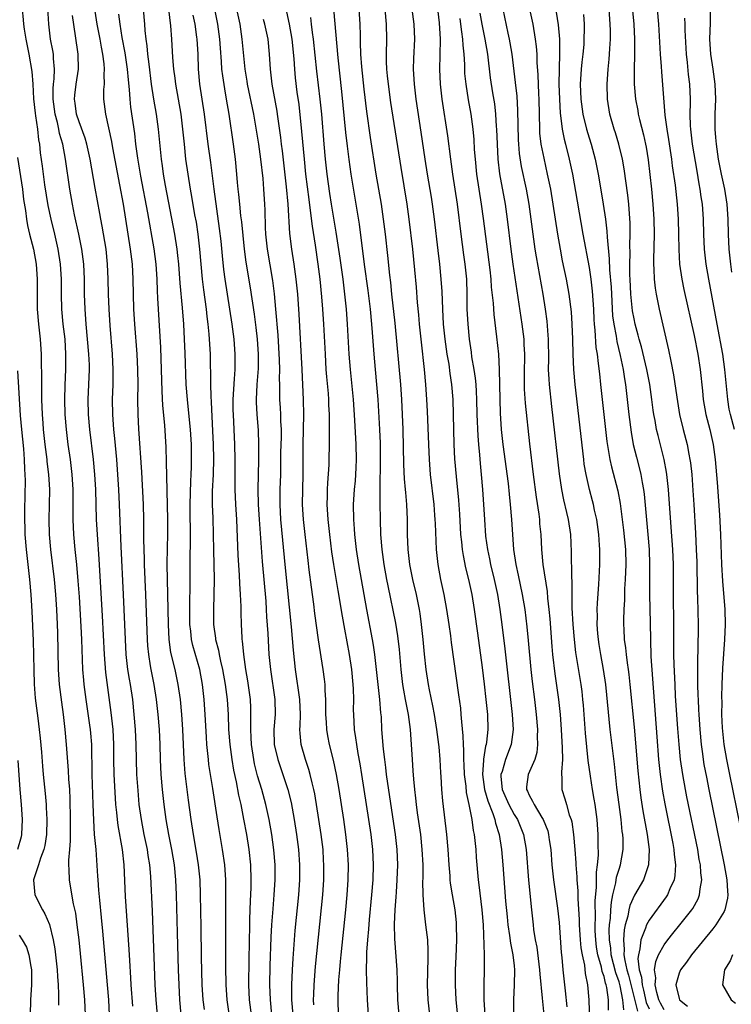
# Model space of a CAD drawing. Units: inches. Extents: x 2625000 to 2628000, y 1470000 to 1473000.
# Drawn here: x 2625739 to 2625834, y 1471020 to 1471152 of the extents above; entities that cross this region are included whole.
import ezdxf

# ---------------------------------------------------------------- set-up
doc = ezdxf.new("R2010")
doc.units = ezdxf.units.IN
doc.header["$MEASUREMENT"] = 0
doc.layers.add('LD26251470_2ft', color=192, linetype='Continuous')

msp = doc.modelspace()

# ---------------------------------------------------------------- linework, layer by layer
at = {"layer": 'LD26251470_2ft'}
for points, elevation in [([(2625794.58, 1471155), (2625795, 1471151.16), (2625795.14, 1471149), (2625795.12, 1471146.88), (2625795.05, 1471145), (2625795.15, 1471143), (2625795.39, 1471141), (2625796.13, 1471136.13), (2625796.51, 1471133), (2625796.8, 1471131), (2625797.12, 1471129), (2625797.42, 1471127), (2625797.9, 1471123), (2625798.27, 1471120.27), (2625798.45, 1471119), (2625798.65, 1471117), (2625798.71, 1471115), (2625798.73, 1471113), (2625798.83, 1471111), (2625799.01, 1471109), (2625799.27, 1471107.27), (2625799.35, 1471106.65), (2625799.64, 1471105), (2625799.82, 1471103.82), (2625799.89, 1471103), (2625799.94, 1471102.06), (2625800.01, 1471101), (2625800.06, 1471099), (2625800.16, 1471096.16), (2625800.25, 1471095), (2625800.39, 1471093.62), (2625800.47, 1471092.47), (2625800.62, 1471091), (2625800.79, 1471089), (2625801.05, 1471085), (2625801.22, 1471082.78), (2625801.45, 1471081), (2625801.74, 1471079.74), (2625801.88, 1471079), (2625802.37, 1471077), (2625802.79, 1471075), (2625803.11, 1471073), (2625803.38, 1471071), (2625803.78, 1471067.78), (2625804.74, 1471059), (2625804.87, 1471057), (2625804.64, 1471055), (2625803.88, 1471053), (2625803.4, 1471051.4), (2625803.25, 1471051), (2625803.25, 1471050.75), (2625803.44, 1471049), (2625804.31, 1471047), (2625805, 1471045.7), (2625805.45, 1471045), (2625806.26, 1471043), (2625806.62, 1471041), (2625806.94, 1471036.94), (2625807.33, 1471033), (2625807.55, 1471031), (2625807.62, 1471030.38), (2625807.84, 1471029), (2625808.03, 1471028.03), (2625808.4, 1471025), (2625808.43, 1471024.43), (2625808.77, 1471021.23), (2625808.79, 1471020.79), (2625808.99, 1471019)], 10726), ([(2625739.42, 1471153), (2625739.56, 1471151.56), (2625739.59, 1471151), (2625739.69, 1471150.31), (2625739.91, 1471149), (2625740.31, 1471147), (2625740.7, 1471144.7), (2625740.83, 1471143), (2625740.94, 1471141.06), (2625741.15, 1471139.15), (2625741.21, 1471138.79), (2625741.45, 1471137), (2625741.6, 1471135.6), (2625741.71, 1471135), (2625741.84, 1471133.84), (2625742.09, 1471132.09), (2625742.42, 1471129.58), (2625742.85, 1471126.85), (2625743.24, 1471125), (2625743.73, 1471123), (2625744.19, 1471121), (2625744.5, 1471119), (2625744.6, 1471117), (2625744.6, 1471115), (2625744.66, 1471113), (2625744.85, 1471111), (2625745.09, 1471109), (2625745.22, 1471107), (2625745.19, 1471105), (2625745.1, 1471102.9), (2625745.08, 1471101), (2625745.13, 1471099), (2625745.27, 1471097), (2625745.51, 1471095), (2625745.81, 1471093), (2625746.04, 1471091), (2625746.16, 1471089), (2625746.19, 1471085.81), (2625746.18, 1471085), (2625746.26, 1471083), (2625746.45, 1471081), (2625746.66, 1471079), (2625746.84, 1471076.84), (2625747, 1471074.7), (2625747.25, 1471070.75), (2625747.33, 1471069), (2625747.48, 1471065), (2625747.58, 1471063.58), (2625747.64, 1471063), (2625747.9, 1471061), (2625748.41, 1471057.59), (2625748.49, 1471057), (2625748.54, 1471056.54), (2625748.66, 1471055), (2625748.68, 1471053.32), (2625748.71, 1471052.71), (2625748.73, 1471051), (2625748.85, 1471047), (2625748.92, 1471044.92), (2625749.04, 1471043.04), (2625749.23, 1471041), (2625749.47, 1471037.47), (2625749.49, 1471037), (2625749.62, 1471035.62), (2625749.72, 1471034.28), (2625749.97, 1471031.97), (2625750.14, 1471030.14), (2625750.77, 1471023), (2625750.93, 1471021), (2625751.02, 1471018.98)], 10692), ([(2625754.16, 1471020.16), (2625753.97, 1471023), (2625753.93, 1471023.93), (2625753.77, 1471026.23), (2625753.7, 1471027.7), (2625753.22, 1471034.78), (2625753.03, 1471039), (2625752.81, 1471041), (2625752.21, 1471044.21), (2625752.11, 1471045), (2625752.04, 1471045.96), (2625751.93, 1471047), (2625751.86, 1471047.86), (2625751.69, 1471051), (2625751.65, 1471053), (2625751.64, 1471055), (2625751.54, 1471057), (2625751.29, 1471059.29), (2625750.59, 1471064.59), (2625750.4, 1471067), (2625750.15, 1471072.15), (2625749.69, 1471079.69), (2625749.46, 1471083), (2625749.35, 1471085), (2625749.24, 1471089), (2625749.13, 1471091), (2625748.95, 1471093), (2625748.44, 1471097), (2625748.27, 1471099), (2625748.24, 1471101), (2625748.39, 1471105), (2625748.38, 1471105.62), (2625748.33, 1471107), (2625748.15, 1471109), (2625747.96, 1471111), (2625747.81, 1471113), (2625747.74, 1471115), (2625747.73, 1471117), (2625747.64, 1471119), (2625747.38, 1471121), (2625746.97, 1471123), (2625746.4, 1471125.6), (2625746.11, 1471127), (2625745.76, 1471129), (2625745.22, 1471133), (2625744.83, 1471135), (2625744.42, 1471136.42), (2625744.32, 1471137), (2625744.13, 1471137.87), (2625743.82, 1471139), (2625743.55, 1471141), (2625743.57, 1471142.43), (2625743.61, 1471143), (2625743.69, 1471143.69), (2625743.73, 1471145), (2625743.59, 1471146.41), (2625743.58, 1471147), (2625743.5, 1471147.5), (2625743.22, 1471149), (2625742.98, 1471151), (2625742.86, 1471153.14)], 10694), ([(2625749, 1471153.3), (2625749.39, 1471151), (2625749.77, 1471149), (2625749.94, 1471147.94), (2625750.13, 1471147), (2625750.3, 1471145.7), (2625750.34, 1471145), (2625750.29, 1471144.29), (2625750.34, 1471143), (2625750.28, 1471142.28), (2625750.28, 1471141), (2625750.52, 1471139), (2625751.34, 1471135.34), (2625751.47, 1471134.53), (2625752.41, 1471129.59), (2625752.88, 1471127), (2625753.83, 1471121), (2625754.07, 1471119), (2625754.18, 1471117), (2625754.21, 1471115), (2625754.27, 1471113), (2625754.4, 1471111), (2625754.69, 1471107), (2625754.8, 1471105), (2625754.83, 1471103), (2625754.8, 1471101), (2625754.83, 1471099), (2625754.93, 1471097.07), (2625755.31, 1471091.31), (2625755.55, 1471087), (2625755.6, 1471085), (2625755.62, 1471083.62), (2625755.62, 1471082.38), (2625755.64, 1471081), (2625755.69, 1471079.69), (2625755.7, 1471079), (2625755.87, 1471075), (2625756.1, 1471069), (2625756.15, 1471068.15), (2625756.25, 1471067), (2625756.5, 1471065.5), (2625756.57, 1471065), (2625756.98, 1471063), (2625757.3, 1471061), (2625757.52, 1471059), (2625757.68, 1471057), (2625757.76, 1471055), (2625757.8, 1471053), (2625757.9, 1471051), (2625758.08, 1471049), (2625758.3, 1471047), (2625758.58, 1471045), (2625758.93, 1471043), (2625759.34, 1471041), (2625759.69, 1471039), (2625759.88, 1471037), (2625759.96, 1471035), (2625760.08, 1471029.92), (2625760.22, 1471025), (2625760.29, 1471023), (2625760.4, 1471021), (2625760.59, 1471019)], 10698), ([(2625767.32, 1471017), (2625766.75, 1471021), (2625766.61, 1471023), (2625766.57, 1471025.43), (2625766.58, 1471036.58), (2625766.56, 1471037), (2625766.43, 1471039), (2625766.13, 1471041), (2625765.67, 1471043.67), (2625765.4, 1471045.39), (2625764.84, 1471049.16), (2625764.33, 1471052.33), (2625764.25, 1471053), (2625764.19, 1471053.81), (2625764.05, 1471055), (2625763.98, 1471055.98), (2625763.84, 1471059), (2625763.68, 1471061), (2625763.45, 1471063), (2625763.09, 1471065), (2625762.19, 1471068.19), (2625762.01, 1471069), (2625761.9, 1471070.1), (2625761.78, 1471071), (2625761.77, 1471073), (2625761.77, 1471074.22), (2625761.82, 1471075.82), (2625761.81, 1471079.81), (2625761.85, 1471082.15), (2625761.82, 1471087), (2625761.91, 1471090.09), (2625761.97, 1471091), (2625762.01, 1471092.01), (2625762.02, 1471093), (2625761.98, 1471095), (2625761.86, 1471097), (2625761.61, 1471099.61), (2625761.45, 1471101), (2625761.3, 1471103), (2625761.15, 1471107.15), (2625761.08, 1471109), (2625760.97, 1471111), (2625760.79, 1471113.21), (2625760.48, 1471116.48), (2625760.3, 1471119), (2625760.18, 1471120.18), (2625760.08, 1471121), (2625759.76, 1471123), (2625758.52, 1471129.48), (2625758.26, 1471131), (2625758.12, 1471132.12), (2625757.98, 1471133), (2625757.58, 1471137), (2625757.32, 1471139), (2625756.98, 1471140.98), (2625756.67, 1471143), (2625756.34, 1471145.66), (2625756.19, 1471147), (2625756.1, 1471148.1), (2625755.96, 1471149), (2625755.84, 1471150.16), (2625755.78, 1471151), (2625755.6, 1471153)], 10702), ([(2625758.93, 1471153), (2625759.22, 1471150.78), (2625759.35, 1471149), (2625759.47, 1471146.53), (2625759.6, 1471145), (2625759.78, 1471143.78), (2625759.86, 1471143), (2625760.57, 1471139), (2625760.82, 1471137), (2625761, 1471135), (2625761.21, 1471133), (2625761.5, 1471131), (2625761.82, 1471129), (2625762.01, 1471128.01), (2625762.42, 1471125.58), (2625762.6, 1471124.6), (2625762.84, 1471123), (2625763.08, 1471121), (2625763.42, 1471117), (2625763.59, 1471115.59), (2625763.95, 1471113), (2625764.05, 1471112.05), (2625764.19, 1471111), (2625764.33, 1471109.68), (2625764.47, 1471107), (2625764.5, 1471105.5), (2625764.54, 1471104.54), (2625764.54, 1471103), (2625764.58, 1471101.42), (2625764.64, 1471100.64), (2625764.81, 1471096.81), (2625764.89, 1471095), (2625764.92, 1471093.08), (2625764.87, 1471091), (2625764.77, 1471088.76), (2625764.76, 1471087), (2625764.83, 1471085.17), (2625764.91, 1471080.91), (2625764.98, 1471079), (2625765.01, 1471077), (2625764.97, 1471075), (2625764.91, 1471073), (2625764.93, 1471071), (2625765.19, 1471069.19), (2625765.21, 1471069), (2625765.6, 1471067.6), (2625765.69, 1471067), (2625765.87, 1471066.13), (2625766.15, 1471065), (2625766.5, 1471063), (2625766.75, 1471061), (2625766.88, 1471059), (2625766.95, 1471057), (2625767.09, 1471055), (2625767.37, 1471053), (2625767.6, 1471051.6), (2625767.94, 1471050.06), (2625768.27, 1471048.27), (2625768.56, 1471047), (2625768.95, 1471045.05), (2625769.32, 1471043), (2625769.65, 1471041), (2625769.87, 1471039), (2625769.92, 1471037), (2625769.9, 1471035.9), (2625769.81, 1471034.19), (2625769.75, 1471031.75), (2625769.72, 1471031), (2625769.63, 1471026.37), (2625769.6, 1471023), (2625769.7, 1471021), (2625769.94, 1471019)], 10704), ([(2625765.06, 1471153), (2625765.48, 1471151), (2625765.73, 1471149), (2625765.81, 1471147.81), (2625765.96, 1471146.04), (2625766.02, 1471145), (2625766.12, 1471144.12), (2625766.38, 1471142.38), (2625766.64, 1471141), (2625766.97, 1471139), (2625767.55, 1471135), (2625767.82, 1471133), (2625768.02, 1471131), (2625768.1, 1471129.9), (2625768.18, 1471129), (2625768.28, 1471128.28), (2625768.39, 1471127), (2625768.55, 1471125.45), (2625768.66, 1471124.66), (2625769.03, 1471121), (2625769.26, 1471119.26), (2625769.84, 1471115.84), (2625770.37, 1471112.36), (2625770.58, 1471110.58), (2625770.75, 1471109), (2625770.89, 1471107), (2625770.88, 1471105.12), (2625770.72, 1471103), (2625770.61, 1471101), (2625770.61, 1471100.61), (2625770.7, 1471099), (2625770.89, 1471096.89), (2625770.95, 1471095), (2625770.93, 1471092.93), (2625770.84, 1471089), (2625770.88, 1471087), (2625771, 1471085), (2625771.41, 1471079.41), (2625771.89, 1471074.11), (2625771.97, 1471073), (2625772.02, 1471072.02), (2625772.18, 1471069.82), (2625772.33, 1471067), (2625772.51, 1471065), (2625773.09, 1471061), (2625773.15, 1471059), (2625772.98, 1471057), (2625773.02, 1471055), (2625773.49, 1471053), (2625774.19, 1471051), (2625774.84, 1471049), (2625775.27, 1471047.27), (2625775.68, 1471045), (2625776, 1471043), (2625776.26, 1471041), (2625776.41, 1471039), (2625776.4, 1471037), (2625776.27, 1471035), (2625775.79, 1471030.21), (2625775.5, 1471026.5), (2625775.42, 1471025), (2625775.34, 1471023), (2625775.33, 1471021), (2625775.49, 1471019)], 10708), ([(2625778.31, 1471020.31), (2625778.27, 1471021), (2625778.29, 1471021.71), (2625778.35, 1471023), (2625778.55, 1471025.45), (2625779.52, 1471035), (2625779.64, 1471037), (2625779.66, 1471039), (2625779.62, 1471039.62), (2625779.54, 1471041), (2625779.3, 1471043), (2625778.99, 1471045), (2625778.43, 1471048.43), (2625778.32, 1471049), (2625778.09, 1471049.91), (2625777.84, 1471051), (2625777.66, 1471051.66), (2625777.2, 1471053), (2625776.63, 1471055), (2625776.48, 1471056.48), (2625776.46, 1471057), (2625776.5, 1471057.5), (2625776.53, 1471059), (2625776.46, 1471061), (2625775.87, 1471065), (2625775.6, 1471067.6), (2625775.33, 1471070.67), (2625774.53, 1471078.53), (2625773.92, 1471085), (2625773.82, 1471087), (2625773.84, 1471089), (2625773.91, 1471091), (2625773.9, 1471091.9), (2625773.92, 1471093.92), (2625773.98, 1471095.98), (2625773.99, 1471097), (2625773.92, 1471098.08), (2625773.9, 1471099), (2625773.87, 1471099.87), (2625773.79, 1471101), (2625773.76, 1471101.76), (2625773.77, 1471103), (2625773.75, 1471103.75), (2625773.78, 1471105), (2625773.74, 1471106.25), (2625773.54, 1471109.54), (2625773.26, 1471113), (2625773.07, 1471115.07), (2625772.85, 1471116.85), (2625772.11, 1471121), (2625771.9, 1471123), (2625771.88, 1471123.88), (2625771.8, 1471126.2), (2625771.79, 1471127), (2625771.66, 1471129), (2625771.55, 1471130.45), (2625771.26, 1471133), (2625770.97, 1471135), (2625770.29, 1471139), (2625769.47, 1471143), (2625769.41, 1471143.41), (2625769.15, 1471145), (2625768.76, 1471149), (2625768.47, 1471151), (2625768.06, 1471153)], 10710), ([(2625774.65, 1471152.65), (2625775.01, 1471151.01), (2625775.37, 1471149), (2625775.63, 1471146.37), (2625775.71, 1471145), (2625775.83, 1471143.83), (2625776.06, 1471141.94), (2625776.3, 1471140.3), (2625776.67, 1471136.67), (2625777.01, 1471133), (2625777.22, 1471131), (2625777.63, 1471127.63), (2625777.84, 1471126.16), (2625778.07, 1471124.07), (2625778.47, 1471121.53), (2625778.84, 1471119), (2625779.1, 1471117), (2625779.35, 1471114.65), (2625779.48, 1471113), (2625779.6, 1471111), (2625779.8, 1471107), (2625779.93, 1471105), (2625780, 1471104), (2625780.21, 1471101.79), (2625780.27, 1471101), (2625780.28, 1471100.28), (2625780.35, 1471099), (2625780.37, 1471097.63), (2625780.34, 1471096.34), (2625780.35, 1471095), (2625780.31, 1471093), (2625780.29, 1471092.29), (2625780.12, 1471089.88), (2625780.08, 1471089), (2625780.08, 1471088.08), (2625780.05, 1471087), (2625780.16, 1471085), (2625780.38, 1471083), (2625780.68, 1471080.68), (2625780.95, 1471079), (2625781.51, 1471075.51), (2625782.09, 1471072.09), (2625782.39, 1471070.39), (2625783.02, 1471067), (2625783.32, 1471065), (2625783.51, 1471063), (2625783.55, 1471062.45), (2625783.59, 1471061), (2625783.57, 1471059.57), (2625783.59, 1471059), (2625783.7, 1471057), (2625783.88, 1471055.88), (2625783.99, 1471055), (2625784.19, 1471053.81), (2625784.45, 1471052.45), (2625784.68, 1471051), (2625785.61, 1471045), (2625785.9, 1471043), (2625786.11, 1471041), (2625786.2, 1471039), (2625786.16, 1471037), (2625786.02, 1471035), (2625785.7, 1471031.7), (2625785.6, 1471030.4), (2625785.46, 1471029), (2625785.34, 1471027.34), (2625785.35, 1471026.65), (2625785.3, 1471025), (2625785.32, 1471023.32), (2625785.41, 1471021), (2625785.54, 1471019)], 10714), ([(2625780.95, 1471153.05), (2625781.5, 1471146.5), (2625782.01, 1471142.01), (2625782.54, 1471136.54), (2625782.75, 1471134.75), (2625782.97, 1471132.97), (2625783.25, 1471131), (2625784.35, 1471124.35), (2625785.03, 1471118.97), (2625785.5, 1471115.5), (2625785.81, 1471113), (2625786, 1471111), (2625786.09, 1471109.91), (2625786.29, 1471107), (2625786.47, 1471105), (2625786.68, 1471103), (2625786.85, 1471101), (2625787.07, 1471097), (2625787.15, 1471095.15), (2625787.17, 1471093), (2625787.13, 1471089), (2625787.12, 1471087.12), (2625787.14, 1471085), (2625787.21, 1471083), (2625787.38, 1471081), (2625787.66, 1471079), (2625788.01, 1471077), (2625788.17, 1471076.17), (2625789.2, 1471071.2), (2625789.48, 1471069.48), (2625789.69, 1471067.69), (2625789.91, 1471065), (2625790.15, 1471063), (2625790.26, 1471062.26), (2625790.5, 1471061), (2625790.56, 1471060.56), (2625790.88, 1471059), (2625791.14, 1471057), (2625791.29, 1471055), (2625791.41, 1471053), (2625791.52, 1471051.52), (2625791.59, 1471050.41), (2625791.73, 1471049), (2625791.88, 1471047.88), (2625791.96, 1471047), (2625792.1, 1471045.9), (2625792.51, 1471043), (2625792.73, 1471041), (2625792.83, 1471039), (2625792.83, 1471037.17), (2625792.82, 1471036.82), (2625792.84, 1471035), (2625792.97, 1471032.97), (2625793.22, 1471031), (2625793.45, 1471029), (2625793.53, 1471027.53), (2625793.53, 1471027), (2625793.49, 1471026.51), (2625793.41, 1471023), (2625793.51, 1471021), (2625793.81, 1471018.19)], 10718), ([(2625798, 1471014), (2625797.29, 1471021), (2625797.18, 1471023), (2625797.21, 1471025), (2625797.3, 1471026.7), (2625797.36, 1471029), (2625797.33, 1471031), (2625797.31, 1471031.31), (2625797.14, 1471033), (2625796.78, 1471035), (2625796.54, 1471036.54), (2625796.49, 1471037), (2625796.47, 1471037.53), (2625796.35, 1471039), (2625796.23, 1471041), (2625796.03, 1471043), (2625795.49, 1471047.49), (2625795.36, 1471049), (2625795.27, 1471050.73), (2625795.23, 1471051.23), (2625795.14, 1471053), (2625795, 1471054.7), (2625794.97, 1471055), (2625794.72, 1471057), (2625794.4, 1471059), (2625794.18, 1471060.18), (2625793.71, 1471062.29), (2625793.58, 1471063), (2625793.27, 1471065), (2625793.06, 1471067.06), (2625792.89, 1471069), (2625792.68, 1471071), (2625792.47, 1471072.47), (2625792.38, 1471073), (2625791.98, 1471075), (2625791.53, 1471077), (2625791.11, 1471079), (2625790.87, 1471081), (2625790.81, 1471083), (2625790.81, 1471085), (2625790.72, 1471087), (2625790.57, 1471088.57), (2625790.55, 1471089), (2625790.42, 1471090.42), (2625790.33, 1471092.33), (2625790.22, 1471097), (2625790.15, 1471099), (2625790.05, 1471101), (2625789.92, 1471103), (2625789.15, 1471111.15), (2625788.71, 1471115), (2625788.56, 1471116.56), (2625788.43, 1471117.57), (2625788.17, 1471120.17), (2625787.86, 1471123), (2625787.61, 1471125), (2625787.32, 1471127), (2625786.63, 1471131), (2625785.87, 1471135.87), (2625785.37, 1471139.37), (2625785, 1471142.33), (2625784.69, 1471145.31), (2625784.57, 1471147), (2625784.55, 1471148.55), (2625784.51, 1471149.49), (2625784.5, 1471151), (2625784.34, 1471153)], 10720), ([(2625787.76, 1471153), (2625787.95, 1471151), (2625787.98, 1471149), (2625787.95, 1471147), (2625787.96, 1471146.04), (2625788.01, 1471145), (2625788.1, 1471144.1), (2625788.2, 1471143), (2625788.55, 1471140.55), (2625789.89, 1471131.89), (2625790.71, 1471127), (2625790.99, 1471125), (2625791.45, 1471121), (2625791.74, 1471118.26), (2625791.95, 1471115.95), (2625792.09, 1471113.91), (2625792.25, 1471112.25), (2625792.35, 1471111), (2625792.6, 1471108.6), (2625793, 1471105), (2625793.2, 1471103), (2625793.34, 1471101), (2625793.42, 1471099.42), (2625793.58, 1471095), (2625793.67, 1471093), (2625793.82, 1471091), (2625794.29, 1471087), (2625794.42, 1471085.58), (2625794.46, 1471085), (2625794.47, 1471084.47), (2625794.61, 1471081), (2625794.85, 1471079), (2625795.22, 1471077), (2625795.63, 1471075), (2625795.99, 1471073), (2625796.3, 1471071), (2625796.52, 1471069.48), (2625796.62, 1471068.62), (2625797.62, 1471061.62), (2625797.85, 1471059.85), (2625797.93, 1471059), (2625797.98, 1471058.02), (2625798.18, 1471056.18), (2625798.2, 1471055), (2625798.26, 1471054.26), (2625798.26, 1471053), (2625798.31, 1471052.31), (2625798.36, 1471051), (2625798.56, 1471049.44), (2625798.63, 1471048.63), (2625798.99, 1471047), (2625799.37, 1471045), (2625799.56, 1471043.56), (2625799.68, 1471043), (2625799.78, 1471042.22), (2625799.89, 1471041), (2625799.96, 1471039.96), (2625800.21, 1471037), (2625800.31, 1471036.31), (2625800.72, 1471033), (2625800.87, 1471031), (2625801.02, 1471026.98), (2625801.03, 1471025), (2625800.96, 1471023), (2625800.97, 1471021), (2625801.13, 1471019)], 10722), ([(2625791.39, 1471153), (2625791.64, 1471151), (2625791.72, 1471149), (2625791.6, 1471146.4), (2625791.56, 1471145), (2625791.67, 1471143), (2625791.92, 1471141), (2625792.59, 1471136.59), (2625793.11, 1471133), (2625793.43, 1471131), (2625793.95, 1471127.95), (2625794.09, 1471127), (2625794.35, 1471125), (2625794.83, 1471120.83), (2625795.05, 1471119), (2625795.26, 1471117), (2625795.36, 1471115.36), (2625795.45, 1471113), (2625795.57, 1471111), (2625795.78, 1471109), (2625796.06, 1471107), (2625796.29, 1471105.71), (2625796.45, 1471104.45), (2625796.68, 1471103), (2625796.83, 1471101), (2625796.91, 1471097), (2625796.98, 1471095), (2625797.08, 1471093.08), (2625797.27, 1471090.73), (2625797.58, 1471087.58), (2625797.71, 1471085.71), (2625797.87, 1471083), (2625797.99, 1471082.01), (2625798.08, 1471081), (2625798.2, 1471080.2), (2625798.55, 1471078.55), (2625798.95, 1471077), (2625799.37, 1471075), (2625799.69, 1471073), (2625800.14, 1471069.86), (2625800.75, 1471065.25), (2625801.03, 1471063.03), (2625801.26, 1471061), (2625801.45, 1471059), (2625801.5, 1471057), (2625801.32, 1471055.32), (2625801.27, 1471055), (2625801.2, 1471054.8), (2625800.93, 1471053.07), (2625800.93, 1471052.93), (2625800.82, 1471051), (2625801.08, 1471049), (2625801.49, 1471047.49), (2625802.17, 1471045.83), (2625802.44, 1471045), (2625802.53, 1471044.53), (2625803.02, 1471043), (2625803.35, 1471041), (2625803.53, 1471039), (2625803.88, 1471034.12), (2625804.07, 1471032.07), (2625804.18, 1471031), (2625804.42, 1471029.58), (2625804.54, 1471028.54), (2625804.86, 1471027), (2625805, 1471025.54), (2625805.05, 1471025), (2625805.02, 1471023), (2625804.93, 1471021), (2625804.92, 1471019)], 10724), ([(2625800.44, 1471152.44), (2625800.7, 1471151), (2625801.13, 1471149), (2625801.46, 1471147), (2625801.84, 1471143.84), (2625802.14, 1471141.86), (2625802.38, 1471140.38), (2625802.54, 1471139), (2625802.64, 1471137.36), (2625802.68, 1471137), (2625802.74, 1471135), (2625802.84, 1471133), (2625803.07, 1471131.07), (2625803.81, 1471127), (2625804.09, 1471125), (2625804.58, 1471121), (2625804.85, 1471119), (2625806.04, 1471111), (2625806.29, 1471109), (2625806.33, 1471108.33), (2625806.38, 1471107), (2625806.35, 1471104.35), (2625806.36, 1471103), (2625806.37, 1471102.37), (2625806.5, 1471100.5), (2625807.06, 1471095.06), (2625807.54, 1471091), (2625807.95, 1471087.95), (2625808.3, 1471085.7), (2625808.39, 1471085), (2625808.42, 1471084.42), (2625808.57, 1471083), (2625808.65, 1471081), (2625808.83, 1471079), (2625809.41, 1471075.41), (2625809.47, 1471074.53), (2625809.64, 1471073), (2625809.76, 1471071.76), (2625810.05, 1471068.05), (2625810.15, 1471067), (2625810.45, 1471064.45), (2625810.95, 1471061), (2625811.16, 1471059), (2625811.3, 1471057), (2625811.44, 1471054.56), (2625811.45, 1471053), (2625811.32, 1471051.32), (2625811.34, 1471051), (2625811.39, 1471050.61), (2625811.39, 1471049), (2625811.78, 1471047.78), (2625811.98, 1471047), (2625812.37, 1471045.63), (2625812.61, 1471045), (2625812.7, 1471044.7), (2625812.95, 1471043), (2625813.12, 1471041), (2625813.25, 1471039.25), (2625813.25, 1471039), (2625813.39, 1471037.39), (2625813.39, 1471037), (2625813.52, 1471035.52), (2625813.53, 1471034.47), (2625813.7, 1471031.7), (2625813.71, 1471031), (2625813.84, 1471029), (2625813.93, 1471027.93), (2625814.09, 1471027), (2625814.4, 1471025.6), (2625814.51, 1471024.51), (2625814.81, 1471023), (2625814.99, 1471020.99), (2625815.17, 1471015.17)], 10730), ([(2625817.61, 1471019.61), (2625817.58, 1471021), (2625817.37, 1471022.63), (2625817.29, 1471023), (2625817.21, 1471023.21), (2625817, 1471024.09), (2625816.76, 1471024.76), (2625816.66, 1471025.34), (2625816.18, 1471027), (2625816.02, 1471028.02), (2625815.9, 1471029), (2625815.83, 1471030.17), (2625815.81, 1471031), (2625815.85, 1471031.85), (2625815.84, 1471034.16), (2625816.01, 1471036.01), (2625816, 1471038), (2625816.13, 1471039), (2625816.25, 1471040.25), (2625816.22, 1471041.78), (2625816.23, 1471043), (2625816.07, 1471045), (2625815.81, 1471047), (2625815.71, 1471047.71), (2625815.48, 1471049), (2625815.19, 1471050.81), (2625814.9, 1471052.9), (2625814.7, 1471054.7), (2625814.53, 1471056.54), (2625814.26, 1471060.26), (2625814.19, 1471061), (2625814.07, 1471062.07), (2625813.95, 1471063), (2625813.25, 1471067.25), (2625813.05, 1471069), (2625812.89, 1471071), (2625812.77, 1471073.23), (2625812.74, 1471075), (2625812.74, 1471076.74), (2625812.69, 1471077.31), (2625812.68, 1471080.68), (2625812.57, 1471083), (2625812.27, 1471085), (2625812.06, 1471085.94), (2625811.63, 1471087.63), (2625811.37, 1471089), (2625811.08, 1471091.08), (2625810.03, 1471100.03), (2625809.73, 1471103), (2625809.68, 1471103.68), (2625809.62, 1471105), (2625809.63, 1471106.37), (2625809.6, 1471109), (2625809.57, 1471109.57), (2625809.41, 1471111.41), (2625809.2, 1471113), (2625808.89, 1471115), (2625807.99, 1471119.99), (2625807.84, 1471121), (2625807.3, 1471125), (2625807.02, 1471127), (2625806.65, 1471129), (2625806.01, 1471132.01), (2625805.74, 1471133.74), (2625805.64, 1471135), (2625805.6, 1471135.6), (2625805.52, 1471139.52), (2625805.4, 1471141.4), (2625805.22, 1471143.22), (2625804.74, 1471147), (2625804.5, 1471148.5), (2625804.41, 1471149), (2625804.22, 1471149.78), (2625803.54, 1471153)], 10732), ([(2625819.65, 1471019.65), (2625819.51, 1471021), (2625819.15, 1471022.85), (2625819, 1471023.4), (2625818.57, 1471024.57), (2625817.95, 1471027), (2625817.89, 1471027.89), (2625817.72, 1471029), (2625817.69, 1471030.31), (2625817.74, 1471031), (2625817.85, 1471031.85), (2625817.9, 1471033), (2625817.98, 1471034.02), (2625818.19, 1471035), (2625818.58, 1471036.58), (2625818.68, 1471037.32), (2625819, 1471038.41), (2625819.2, 1471039), (2625819.55, 1471041), (2625819.55, 1471042.45), (2625819.51, 1471043), (2625819.44, 1471043.44), (2625819.28, 1471045), (2625819.01, 1471047.01), (2625818.73, 1471049.27), (2625818.39, 1471052.39), (2625818.2, 1471053.8), (2625817.83, 1471057), (2625817.23, 1471063), (2625816.94, 1471065), (2625816.57, 1471067), (2625816.35, 1471068.35), (2625816.25, 1471069), (2625816.18, 1471069.82), (2625816.1, 1471071), (2625816.12, 1471072.12), (2625816.1, 1471073), (2625816.13, 1471073.87), (2625816.31, 1471076.31), (2625816.44, 1471079), (2625816.44, 1471081), (2625816.41, 1471081.59), (2625816.3, 1471083), (2625816.03, 1471085), (2625815.75, 1471086.25), (2625815.6, 1471087), (2625815.48, 1471087.48), (2625815.06, 1471089), (2625814.6, 1471091), (2625814.37, 1471092.37), (2625814.29, 1471093), (2625813.14, 1471103), (2625812.96, 1471104.96), (2625812.87, 1471107), (2625812.84, 1471109), (2625812.77, 1471111), (2625812.65, 1471112.65), (2625812.34, 1471115), (2625811.98, 1471117), (2625811.48, 1471119.48), (2625811.18, 1471121), (2625810.84, 1471123), (2625810.24, 1471127), (2625809.89, 1471129), (2625809.48, 1471131), (2625809, 1471133.15), (2625808.64, 1471135), (2625808.46, 1471136.46), (2625808.43, 1471137), (2625808.34, 1471141), (2625808.3, 1471141.7), (2625808.23, 1471144.23), (2625808.1, 1471145.9), (2625808.07, 1471147), (2625808, 1471148), (2625807.88, 1471149), (2625807.55, 1471151), (2625807.11, 1471153)], 10734), ([(2625810.6, 1471152.6), (2625810.91, 1471150.91), (2625811.07, 1471149), (2625811.08, 1471147.08), (2625811.02, 1471145), (2625810.99, 1471143), (2625811.05, 1471141), (2625811.14, 1471139.14), (2625811.19, 1471138.81), (2625811.4, 1471137), (2625811.67, 1471135.67), (2625811.86, 1471135), (2625812.37, 1471133), (2625812.79, 1471131), (2625813.43, 1471127.43), (2625814.19, 1471123), (2625815, 1471118.58), (2625815.24, 1471117), (2625815.43, 1471115.43), (2625815.6, 1471113), (2625815.66, 1471111.66), (2625815.7, 1471111), (2625815.79, 1471110.21), (2625815.92, 1471107.92), (2625816.07, 1471107), (2625816.24, 1471105.76), (2625816.38, 1471104.38), (2625816.54, 1471103), (2625817.38, 1471095.38), (2625817.77, 1471093), (2625817.99, 1471091.99), (2625818.83, 1471088.83), (2625819.14, 1471087.14), (2625819.59, 1471083.59), (2625819.85, 1471081), (2625819.9, 1471079), (2625819.82, 1471077), (2625819.75, 1471075.75), (2625819.73, 1471074.27), (2625819.66, 1471073), (2625819.62, 1471071.62), (2625819.62, 1471071), (2625819.64, 1471070.36), (2625819.71, 1471069), (2625819.88, 1471067.88), (2625819.96, 1471067), (2625820.09, 1471065.91), (2625820.24, 1471065), (2625820.32, 1471064.32), (2625820.46, 1471063), (2625821, 1471057.33), (2625821.49, 1471051.49), (2625821.76, 1471049), (2625821.9, 1471047.9), (2625822.18, 1471046.18), (2625822.76, 1471043), (2625823.02, 1471041), (2625822.95, 1471039), (2625822.26, 1471037), (2625821.06, 1471034.94), (2625820.45, 1471033.55), (2625820.31, 1471033), (2625820.16, 1471032.16), (2625819.83, 1471031), (2625819.68, 1471030.32), (2625819.59, 1471029), (2625819.71, 1471027.71), (2625819.66, 1471027), (2625819.76, 1471026.24), (2625820.06, 1471025), (2625820.28, 1471024.28), (2625821.46, 1471019.46)], 10736), ([(2625825, 1471019.67), (2625824.54, 1471020.54), (2625824.32, 1471021), (2625824.04, 1471021.96), (2625823.81, 1471023), (2625823.9, 1471023.9), (2625823.75, 1471025), (2625823.89, 1471026.11), (2625824.28, 1471027), (2625825, 1471028.34), (2625825.5, 1471029), (2625826.16, 1471029.84), (2625827.13, 1471031), (2625828.71, 1471033), (2625828.83, 1471033.17), (2625829.54, 1471034.46), (2625829.74, 1471035), (2625829.8, 1471035.8), (2625830.03, 1471037), (2625829.9, 1471037.9), (2625829.85, 1471039), (2625829.7, 1471039.71), (2625829.49, 1471041), (2625828.04, 1471048.04), (2625827.85, 1471049), (2625827.49, 1471051), (2625827.21, 1471053), (2625827.01, 1471055.01), (2625826.84, 1471057.16), (2625826.55, 1471061.45), (2625826.47, 1471063), (2625826.36, 1471065.64), (2625826.33, 1471067), (2625826.32, 1471071), (2625826.27, 1471075), (2625826.26, 1471079), (2625826.17, 1471081), (2625825.97, 1471083.97), (2625825.58, 1471089), (2625825.36, 1471091), (2625825.32, 1471091.32), (2625825, 1471093), (2625824.2, 1471096.2), (2625824.02, 1471097), (2625823.82, 1471098.18), (2625823.66, 1471099), (2625823.57, 1471099.57), (2625823.39, 1471101), (2625823.1, 1471103), (2625822.72, 1471105), (2625821.99, 1471107.99), (2625821.68, 1471109), (2625821.56, 1471109.56), (2625821.15, 1471111), (2625821, 1471111.71), (2625820.81, 1471112.81), (2625820.57, 1471115), (2625820.47, 1471117), (2625820.45, 1471117.55), (2625820.44, 1471119), (2625820.48, 1471120.48), (2625820.45, 1471121.55), (2625820.49, 1471123), (2625820.49, 1471124.49), (2625820.33, 1471127), (2625820.19, 1471128.19), (2625819.7, 1471131.7), (2625819.46, 1471133), (2625818.99, 1471135), (2625818.52, 1471136.52), (2625818.36, 1471137), (2625817.79, 1471139), (2625817.48, 1471141), (2625817.42, 1471143), (2625817.55, 1471145), (2625817.69, 1471146.31), (2625817.73, 1471147), (2625817.76, 1471147.76), (2625817.85, 1471149), (2625817.86, 1471150.14), (2625817.83, 1471151), (2625817.67, 1471153)], 10740), ([(2625820.82, 1471152.82), (2625820.96, 1471151), (2625821.05, 1471149), (2625821.08, 1471146.92), (2625821.03, 1471145), (2625821.02, 1471143.02), (2625821.19, 1471141), (2625821.49, 1471139.49), (2625821.56, 1471139), (2625821.73, 1471138.27), (2625822.26, 1471136.26), (2625822.55, 1471135), (2625822.62, 1471134.62), (2625822.9, 1471132.9), (2625823.32, 1471129), (2625823.52, 1471127), (2625823.66, 1471125), (2625823.68, 1471123), (2625823.59, 1471119.59), (2625823.6, 1471119), (2625823.65, 1471118.35), (2625823.69, 1471117), (2625823.82, 1471115.82), (2625823.96, 1471115), (2625824.37, 1471113), (2625825.61, 1471107.61), (2625825.9, 1471106.1), (2625826.28, 1471104.28), (2625826.7, 1471101.3), (2625827.08, 1471099), (2625827.56, 1471097), (2625828.08, 1471095), (2625828.32, 1471093.68), (2625828.46, 1471093), (2625828.53, 1471092.53), (2625828.69, 1471091), (2625828.85, 1471088.85), (2625828.96, 1471087), (2625829.19, 1471083.19), (2625829.3, 1471081), (2625829.36, 1471079.36), (2625829.41, 1471075.41), (2625829.46, 1471074.54), (2625829.54, 1471071), (2625829.49, 1471067.49), (2625829.45, 1471066.55), (2625829.48, 1471063), (2625829.53, 1471061.53), (2625829.54, 1471061), (2625829.61, 1471059.61), (2625829.63, 1471059), (2625829.76, 1471057), (2625829.95, 1471055), (2625830.07, 1471054.07), (2625830.33, 1471052.33), (2625830.65, 1471050.64), (2625830.98, 1471049), (2625833.04, 1471039), (2625833.39, 1471037), (2625833.45, 1471035.45), (2625833.51, 1471035), (2625833.48, 1471034.52), (2625833.12, 1471033), (2625833, 1471032.78), (2625831.92, 1471031), (2625831.53, 1471030.47), (2625828.67, 1471027), (2625827.99, 1471026.01), (2625827.19, 1471025), (2625827, 1471024.55), (2625826.56, 1471023), (2625827, 1471021.15), (2625827.05, 1471021), (2625828.15, 1471020.15)], 10742), ([(2625824.08, 1471153), (2625824.27, 1471151), (2625824.51, 1471147), (2625824.63, 1471145.37), (2625824.65, 1471144.65), (2625825.12, 1471138.88), (2625825.37, 1471137), (2625825.62, 1471135.62), (2625826, 1471133), (2625826.11, 1471132.11), (2625826.47, 1471129.53), (2625826.74, 1471127), (2625826.87, 1471125), (2625826.93, 1471123), (2625826.96, 1471120.96), (2625827.07, 1471119), (2625827.36, 1471117), (2625827.63, 1471115.63), (2625829, 1471109.52), (2625829.5, 1471107), (2625829.84, 1471105), (2625830.14, 1471102.14), (2625830.23, 1471101), (2625830.56, 1471099), (2625831.09, 1471097), (2625831.55, 1471095), (2625831.83, 1471093), (2625832.09, 1471089.91), (2625832.38, 1471085.62), (2625832.52, 1471083), (2625832.68, 1471079), (2625832.79, 1471076.79), (2625833.1, 1471073), (2625833.15, 1471071), (2625833.07, 1471069), (2625832.82, 1471065.18), (2625832.73, 1471063), (2625832.67, 1471061.33), (2625832.69, 1471060.69), (2625832.68, 1471059), (2625832.75, 1471057.25), (2625832.98, 1471055), (2625833.33, 1471053), (2625833.72, 1471051), (2625836.5, 1471037.5)], 10744), ([(2625834.04, 1471117.96), (2625833.9, 1471119), (2625833.7, 1471121), (2625833.61, 1471123), (2625833.57, 1471125), (2625833.44, 1471127), (2625833.11, 1471129), (2625832.67, 1471131), (2625832.28, 1471133), (2625831.98, 1471135), (2625831.91, 1471135.91), (2625831.8, 1471137), (2625831.83, 1471139), (2625831.92, 1471141), (2625831.84, 1471143), (2625831.56, 1471145), (2625831.25, 1471147), (2625831.11, 1471149), (2625831.19, 1471151.19), (2625831.22, 1471153)], 10748), ([(2625757.48, 1471019), (2625757.27, 1471021), (2625757.17, 1471023), (2625756.79, 1471032.79), (2625756.58, 1471037.42), (2625756.43, 1471039), (2625756.22, 1471040.22), (2625756.12, 1471041), (2625755.7, 1471043), (2625755.31, 1471045), (2625755.04, 1471047), (2625754.87, 1471048.87), (2625754.71, 1471051), (2625754.65, 1471053), (2625754.63, 1471055), (2625754.53, 1471057), (2625754.37, 1471059), (2625754.16, 1471061), (2625753.85, 1471063), (2625753.71, 1471063.71), (2625753.51, 1471065), (2625753.3, 1471067), (2625753.19, 1471069), (2625752.93, 1471075), (2625752.6, 1471081.4), (2625752.4, 1471087), (2625752.31, 1471089), (2625752.19, 1471091), (2625752.05, 1471093), (2625751.79, 1471095.79), (2625751.65, 1471097), (2625751.49, 1471099), (2625751.48, 1471101), (2625751.56, 1471103), (2625751.57, 1471105), (2625751.46, 1471107), (2625751.14, 1471110.86), (2625751, 1471113), (2625750.92, 1471115), (2625750.89, 1471117), (2625750.82, 1471119), (2625750.6, 1471121), (2625750.09, 1471124.09), (2625749.91, 1471125), (2625749.78, 1471125.78), (2625749.16, 1471129.16), (2625748.5, 1471133), (2625748.04, 1471135), (2625747.8, 1471135.8), (2625747, 1471137.99), (2625746.68, 1471139), (2625746.48, 1471140.48), (2625746.4, 1471141), (2625746.45, 1471141.55), (2625746.61, 1471143), (2625746.91, 1471145), (2625746.89, 1471147), (2625746.55, 1471149.45), (2625746.14, 1471152.14)], 10696), ([(2625763.72, 1471019.72), (2625763.57, 1471021), (2625763.44, 1471023), (2625763.34, 1471026.66), (2625763.27, 1471030.73), (2625763.22, 1471035), (2625763.15, 1471037), (2625762.95, 1471039), (2625762.67, 1471040.67), (2625762.26, 1471043), (2625761.95, 1471045), (2625761.59, 1471047.59), (2625761.16, 1471051.16), (2625761.01, 1471053), (2625760.84, 1471057), (2625760.71, 1471059), (2625760.51, 1471061), (2625760.23, 1471063), (2625759.81, 1471065), (2625759.26, 1471067.26), (2625759.02, 1471069), (2625758.92, 1471071), (2625758.85, 1471075), (2625758.79, 1471077), (2625758.76, 1471079), (2625758.8, 1471081.2), (2625758.86, 1471083), (2625758.85, 1471085), (2625758.67, 1471092.67), (2625758.61, 1471094.61), (2625758.44, 1471097.56), (2625758.19, 1471100.19), (2625758.09, 1471102.09), (2625758.01, 1471105), (2625757.9, 1471107.9), (2625757.58, 1471113), (2625757.53, 1471114.47), (2625757.47, 1471115.47), (2625757.42, 1471117), (2625757.28, 1471119), (2625757, 1471121.05), (2625756.16, 1471125.84), (2625755.25, 1471130.75), (2625754.85, 1471133.15), (2625754.59, 1471135), (2625754.43, 1471136.43), (2625753.93, 1471139.93), (2625753.82, 1471141), (2625753.73, 1471142.27), (2625753.58, 1471143.58), (2625753.47, 1471145), (2625753.16, 1471147.16), (2625752.77, 1471149.23), (2625752.48, 1471151), (2625752.32, 1471152.32)], 10700), ([(2625772.72, 1471019), (2625772.51, 1471021), (2625772.46, 1471023), (2625772.5, 1471025.5), (2625772.64, 1471029.36), (2625772.73, 1471031), (2625772.88, 1471033.12), (2625773.04, 1471035), (2625773.16, 1471037), (2625773.15, 1471039), (2625772.99, 1471040.99), (2625772.7, 1471043), (2625772.34, 1471045), (2625771.9, 1471047), (2625771.36, 1471049), (2625770.82, 1471050.82), (2625770.42, 1471052.42), (2625770.3, 1471053), (2625769.98, 1471055), (2625769.95, 1471055.95), (2625769.9, 1471057), (2625769.89, 1471058.11), (2625769.93, 1471059), (2625769.91, 1471059.91), (2625769.85, 1471061), (2625769.49, 1471063.49), (2625769.23, 1471065), (2625768.96, 1471067), (2625768.81, 1471068.81), (2625768.77, 1471069), (2625768.75, 1471069.25), (2625768.67, 1471071), (2625768.62, 1471072.62), (2625768.61, 1471073.39), (2625768.54, 1471075), (2625768.45, 1471076.45), (2625768.41, 1471077.59), (2625768.22, 1471080.22), (2625768.03, 1471085), (2625767.91, 1471087), (2625767.83, 1471089), (2625767.84, 1471093), (2625767.77, 1471095), (2625767.58, 1471099), (2625767.57, 1471099.57), (2625767.57, 1471101), (2625767.63, 1471102.37), (2625767.75, 1471103.75), (2625767.82, 1471105), (2625767.84, 1471107), (2625767.7, 1471109), (2625767.44, 1471111), (2625766.79, 1471115), (2625766.48, 1471117), (2625766.31, 1471118.31), (2625766.12, 1471120.12), (2625765.94, 1471122.06), (2625765.75, 1471123.75), (2625765, 1471129), (2625764.56, 1471132.56), (2625764.23, 1471135), (2625763.74, 1471139), (2625763.12, 1471143), (2625762.95, 1471145), (2625762.88, 1471147), (2625762.76, 1471149), (2625762.73, 1471149.27), (2625762.48, 1471151), (2625762.21, 1471152.21)], 10706), ([(2625781.62, 1471019), (2625781.54, 1471021), (2625781.55, 1471021.55), (2625781.65, 1471023.65), (2625781.77, 1471025), (2625781.88, 1471026.12), (2625781.95, 1471027), (2625782.58, 1471033), (2625782.77, 1471035), (2625782.89, 1471037), (2625782.91, 1471039), (2625782.81, 1471041), (2625782.59, 1471043), (2625782.3, 1471045), (2625781.68, 1471049), (2625781.33, 1471051), (2625780.91, 1471052.91), (2625780.38, 1471055), (2625780.16, 1471056.16), (2625780.03, 1471057), (2625779.99, 1471058.01), (2625779.93, 1471059), (2625779.93, 1471059.93), (2625779.9, 1471061), (2625779.81, 1471062.19), (2625779.8, 1471063), (2625779.72, 1471063.72), (2625779.55, 1471065), (2625778.95, 1471068.95), (2625778.45, 1471072.45), (2625778.29, 1471073.71), (2625777.98, 1471075.98), (2625777.7, 1471078.3), (2625777.54, 1471079.54), (2625777.14, 1471083), (2625776.93, 1471085), (2625776.82, 1471087), (2625776.88, 1471091), (2625776.87, 1471093), (2625776.87, 1471095), (2625776.93, 1471097), (2625776.96, 1471099), (2625776.92, 1471100.92), (2625776.75, 1471105), (2625776.34, 1471112.34), (2625776.17, 1471115), (2625775.97, 1471117), (2625775.69, 1471119), (2625775.36, 1471121), (2625775.09, 1471123.09), (2625774.89, 1471127), (2625774.68, 1471129.32), (2625774.11, 1471134.11), (2625773.99, 1471135), (2625773.9, 1471135.9), (2625773.47, 1471139), (2625773.41, 1471139.41), (2625772.76, 1471143), (2625772.53, 1471145), (2625772.42, 1471147), (2625772.21, 1471149), (2625771.79, 1471151), (2625771.62, 1471151.62)], 10712), ([(2625789.7, 1471019), (2625789.53, 1471021), (2625789.47, 1471023), (2625789.47, 1471023.47), (2625789.41, 1471025), (2625789.1, 1471029.1), (2625789.08, 1471031.08), (2625789.17, 1471033), (2625789.3, 1471034.7), (2625789.33, 1471035.33), (2625789.44, 1471037), (2625789.5, 1471039), (2625789.42, 1471041), (2625789.2, 1471043), (2625788.18, 1471049.82), (2625788.02, 1471051), (2625787.93, 1471051.93), (2625787.77, 1471053), (2625787.59, 1471054.41), (2625787.39, 1471057), (2625787.31, 1471058.69), (2625787.25, 1471059.25), (2625787.13, 1471061), (2625786.44, 1471067), (2625786.26, 1471068.26), (2625786.13, 1471069), (2625785.36, 1471073), (2625785, 1471075), (2625784.32, 1471079), (2625784.01, 1471081), (2625783.77, 1471083), (2625783.73, 1471083.73), (2625783.63, 1471085), (2625783.62, 1471087), (2625783.74, 1471089), (2625783.85, 1471090.15), (2625783.91, 1471091), (2625783.94, 1471091.94), (2625784, 1471093), (2625783.96, 1471095), (2625783.79, 1471098.21), (2625783.61, 1471101), (2625783.19, 1471105), (2625783.04, 1471107), (2625782.82, 1471111), (2625782.66, 1471113), (2625782.46, 1471115), (2625782.2, 1471117), (2625781.8, 1471119.8), (2625781.28, 1471123.28), (2625780.65, 1471127), (2625780.43, 1471128.43), (2625780.09, 1471131), (2625779.88, 1471133), (2625779.69, 1471135), (2625779.36, 1471139), (2625779.17, 1471141), (2625778.72, 1471144.72), (2625778.26, 1471149), (2625778.12, 1471149.88), (2625777.98, 1471151), (2625777.89, 1471151.89)], 10716), ([(2625797.76, 1471151.76), (2625797.87, 1471151), (2625797.98, 1471149.98), (2625798.14, 1471149), (2625798.18, 1471148.18), (2625798.3, 1471147), (2625798.38, 1471145.62), (2625798.38, 1471145), (2625798.42, 1471144.42), (2625798.56, 1471143), (2625798.89, 1471140.89), (2625799.24, 1471139), (2625799.52, 1471137), (2625799.64, 1471135.64), (2625799.71, 1471134.29), (2625799.8, 1471133), (2625800.01, 1471131), (2625800.63, 1471127), (2625800.89, 1471125.11), (2625801.76, 1471118.24), (2625801.89, 1471117), (2625801.96, 1471115.96), (2625802.2, 1471113.8), (2625802.3, 1471112.3), (2625802.68, 1471109.32), (2625802.92, 1471107), (2625803.03, 1471105), (2625803.1, 1471101), (2625803.16, 1471099.16), (2625803.31, 1471097), (2625803.53, 1471095), (2625804.2, 1471089.8), (2625804.35, 1471088.35), (2625804.51, 1471087), (2625804.68, 1471085), (2625804.94, 1471081), (2625805.23, 1471079), (2625805.56, 1471077.56), (2625806.1, 1471075), (2625806.43, 1471073), (2625806.71, 1471070.71), (2625806.89, 1471068.89), (2625807.24, 1471065), (2625807.41, 1471063.41), (2625807.72, 1471061), (2625807.95, 1471059), (2625808.12, 1471057), (2625808.1, 1471056.1), (2625808.14, 1471055), (2625808.05, 1471053.95), (2625807.78, 1471053), (2625806.87, 1471051), (2625806.65, 1471049.35), (2625806.65, 1471049), (2625806.78, 1471048.78), (2625807, 1471048.27), (2625807.48, 1471047.48), (2625807.67, 1471047), (2625808.73, 1471045.27), (2625808.91, 1471045), (2625809.49, 1471043.49), (2625809.61, 1471043), (2625809.69, 1471042.31), (2625809.89, 1471041), (2625810.05, 1471039), (2625810.27, 1471037), (2625810.79, 1471033.21), (2625811, 1471031.3), (2625811.31, 1471027.31), (2625811.39, 1471026.61), (2625811.53, 1471025), (2625811.81, 1471022.19), (2625812.06, 1471020.06)], 10728), ([(2625814.26, 1471152.26), (2625814.35, 1471151), (2625814.36, 1471150.36), (2625814.33, 1471149), (2625814.29, 1471148.29), (2625814.17, 1471147), (2625814.05, 1471145.95), (2625813.96, 1471145), (2625813.83, 1471143), (2625813.9, 1471141), (2625814.17, 1471139), (2625814.65, 1471137), (2625815, 1471135.83), (2625815.27, 1471135), (2625815.81, 1471133), (2625816.22, 1471131), (2625816.64, 1471128.64), (2625816.91, 1471127), (2625817.19, 1471125), (2625817.39, 1471123.39), (2625817.41, 1471122.59), (2625817.71, 1471119.71), (2625817.75, 1471118.25), (2625817.94, 1471115.94), (2625817.99, 1471115), (2625818.15, 1471112.15), (2625818.29, 1471111), (2625818.6, 1471109.4), (2625818.69, 1471108.69), (2625819.17, 1471106.83), (2625819.55, 1471105), (2625819.73, 1471103.73), (2625819.85, 1471103), (2625820.3, 1471099), (2625820.61, 1471096.61), (2625820.91, 1471095), (2625821.32, 1471093.32), (2625821.74, 1471091.74), (2625821.9, 1471091), (2625822.08, 1471089.92), (2625822.26, 1471089), (2625822.35, 1471088.35), (2625822.85, 1471083), (2625823.01, 1471081), (2625823.08, 1471079), (2625823.06, 1471077), (2625823.07, 1471075), (2625823.16, 1471071.16), (2625823.18, 1471069), (2625823.26, 1471066.74), (2625824.03, 1471056.03), (2625824.27, 1471053), (2625824.48, 1471051), (2625824.8, 1471048.8), (2625825.1, 1471047.1), (2625826.16, 1471041.84), (2625826.3, 1471041), (2625826.34, 1471040.34), (2625826.53, 1471039), (2625826.45, 1471037.55), (2625826.35, 1471037), (2625825.78, 1471035.79), (2625825.48, 1471035), (2625825.29, 1471034.71), (2625823, 1471031.61), (2625822.68, 1471031), (2625822.54, 1471030.54), (2625821.91, 1471029), (2625821.79, 1471027.79), (2625821.58, 1471027), (2625821.52, 1471026.48), (2625821.71, 1471025), (2625822, 1471024), (2625822.08, 1471023), (2625822.27, 1471022.27), (2625822.64, 1471020.64), (2625823, 1471019.81)], 10738), ([(2625834.4, 1471097), (2625833.86, 1471099), (2625833.71, 1471099.71), (2625833.49, 1471101), (2625833.13, 1471105), (2625832.84, 1471107), (2625832.1, 1471111), (2625830.98, 1471117), (2625830.62, 1471119), (2625830.39, 1471121), (2625830.29, 1471123), (2625830.25, 1471125), (2625830.13, 1471127), (2625829.97, 1471127.97), (2625829.84, 1471129), (2625829.7, 1471129.7), (2625829.4, 1471131.4), (2625828.81, 1471135), (2625828.57, 1471137), (2625828.54, 1471137.46), (2625828.51, 1471139), (2625828.55, 1471140.55), (2625828.54, 1471141), (2625828.45, 1471143), (2625828.28, 1471144.28), (2625828.13, 1471145.87), (2625827.99, 1471147), (2625827.82, 1471150.18), (2625827.82, 1471151), (2625827.78, 1471151.78)], 10746), ([(2625738.79, 1471133.21), (2625739.45, 1471129), (2625739.62, 1471127.62), (2625739.85, 1471126.15), (2625740, 1471125), (2625740.15, 1471124.15), (2625740.42, 1471123), (2625740.92, 1471121), (2625741.29, 1471119), (2625741.43, 1471117), (2625741.4, 1471115), (2625741.41, 1471113), (2625741.59, 1471111), (2625741.84, 1471109), (2625741.97, 1471107), (2625741.95, 1471106.05), (2625742, 1471104), (2625741.98, 1471103), (2625742.01, 1471102.01), (2625742.02, 1471101), (2625742.09, 1471099), (2625742.16, 1471097.84), (2625742.21, 1471097), (2625742.43, 1471095), (2625742.69, 1471093), (2625742.71, 1471092.72), (2625742.93, 1471091), (2625743.05, 1471089), (2625743.04, 1471086.96), (2625742.99, 1471085), (2625743.02, 1471083), (2625743.2, 1471081), (2625743.67, 1471077), (2625743.85, 1471075), (2625743.98, 1471073), (2625744.07, 1471071), (2625744.11, 1471069.89), (2625744.21, 1471065), (2625744.36, 1471063), (2625744.66, 1471060.66), (2625744.89, 1471059), (2625745.12, 1471057), (2625745.3, 1471055), (2625745.57, 1471051.57), (2625745.61, 1471050.39), (2625745.71, 1471049), (2625745.76, 1471047.76), (2625745.82, 1471045), (2625745.8, 1471043.8), (2625745.82, 1471042.18), (2625745.74, 1471041), (2625745.6, 1471039.6), (2625745.61, 1471039), (2625745.66, 1471038.34), (2625745.67, 1471037), (2625745.88, 1471035.88), (2625746.24, 1471033.76), (2625746.53, 1471032.53), (2625746.73, 1471031), (2625746.97, 1471028.97), (2625747.16, 1471027.16), (2625747.56, 1471023), (2625747.72, 1471021), (2625747.84, 1471019)], 10690), ([(2625738.82, 1471104.82), (2625739.16, 1471098.84), (2625739.31, 1471097), (2625739.58, 1471094.42), (2625739.69, 1471093), (2625739.72, 1471091.72), (2625739.78, 1471091), (2625739.8, 1471090.2), (2625739.72, 1471086.28), (2625739.72, 1471085), (2625739.78, 1471083.78), (2625739.79, 1471083), (2625739.96, 1471081), (2625740.39, 1471077), (2625740.57, 1471075), (2625740.73, 1471072.73), (2625740.87, 1471068.87), (2625740.96, 1471064.96), (2625741.04, 1471063.04), (2625741.17, 1471061.17), (2625741.49, 1471058.51), (2625741.7, 1471057), (2625741.84, 1471055.84), (2625741.99, 1471053.99), (2625742.12, 1471052.12), (2625742.21, 1471051), (2625742.48, 1471048.48), (2625742.61, 1471047), (2625742.63, 1471046.63), (2625742.7, 1471045), (2625742.65, 1471043), (2625742.44, 1471041.56), (2625742.31, 1471041), (2625741.87, 1471039.87), (2625741.62, 1471039), (2625740.94, 1471037), (2625740.93, 1471036.93), (2625741.09, 1471035), (2625742.11, 1471033), (2625742.46, 1471032.46), (2625743.05, 1471031.05), (2625743.55, 1471029), (2625743.78, 1471027.78), (2625744.08, 1471025), (2625744.11, 1471024.11), (2625744.2, 1471023), (2625744.26, 1471021.74), (2625744.26, 1471020.26)], 10688), ([(2625738.86, 1471052.86), (2625739.11, 1471049), (2625739.29, 1471047), (2625739.44, 1471045), (2625739.35, 1471043), (2625739.29, 1471042.71), (2625738.81, 1471041)], 10686), ([(2625739, 1471029.61), (2625739.41, 1471029), (2625740, 1471028), (2625740.31, 1471027), (2625740.56, 1471025.44), (2625740.66, 1471025), (2625740.66, 1471023), (2625740.53, 1471021), (2625740.49, 1471019)], 10686), ([(2625834.12, 1471027), (2625833.81, 1471026.19), (2625833.07, 1471025), (2625832.8, 1471023), (2625833.97, 1471021), (2625834.55, 1471020.55)], 10744)]:
    msp.add_lwpolyline(points, dxfattribs=dict(at, elevation=elevation))

doc.saveas('drawing.dxf')
